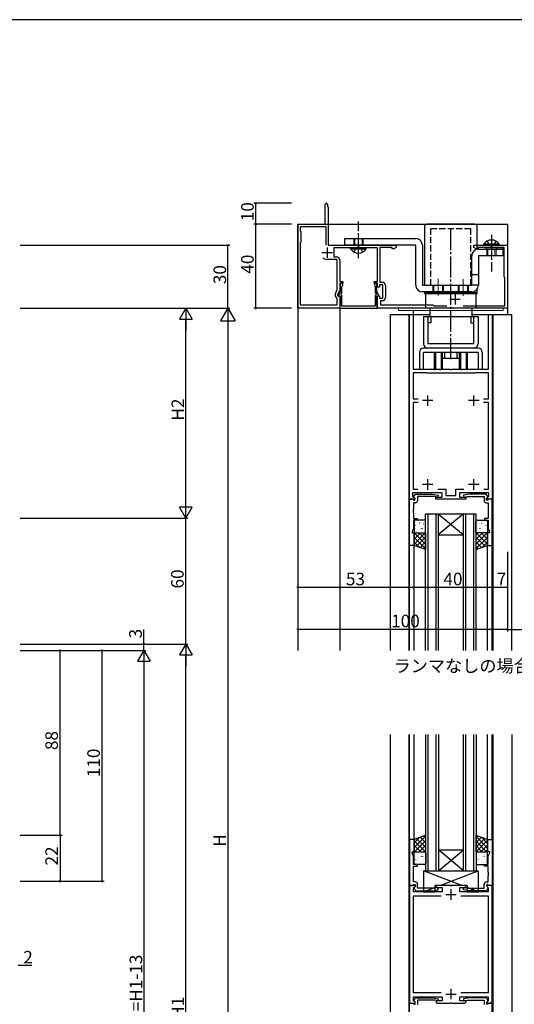
# Model space of a CAD drawing. Extents: x 0 to 1133, y 0 to 806.
# Drawn here: x 247 to 483, y 333 to 802 of the extents above; entities that cross this region are included whole.
import ezdxf

# ---------------------------------------------------------------- set-up
doc = ezdxf.new("R2010")
doc.units = 0
doc.linetypes.add('YCENTER_1', pattern=[13, 10, -1, 1, -1])
doc.linetypes.add('YHIDDEN_1', pattern=[4, 3, -1])
for name, color, linetype in [('USER1', 3, 'CONTINUOUS'), ('YKK_11', 7, 'CONTINUOUS'), ('YKK_12', 2, 'CONTINUOUS'), ('YKK_13', 4, 'CONTINUOUS'), ('YKK_D', 6, 'CONTINUOUS'), ('YKK_ZWAK', 7, 'CONTINUOUS')]:
    doc.layers.add(name, color=color, linetype=linetype)
doc.styles.get("Standard").update_dxf_attribs({"font": 'ROMANS.SHX', "bigfont": 'EXTFONT.SHX'})

# ---------------------------------------------------------------- blocks, each defined once
blk = doc.blocks.new('A201')
at = {"layer": 'YKK_ZWAK', "color": 254, "linetype": 'Continuous'}
blk.add_line((571, 410), (21, 410), dxfattribs=at)

msp = doc.modelspace()

# ---------------------------------------------------------------- linework, layer by layer
at = {"layer": 'YKK_11', "color": 0, "linetype": 'ByBlock', "lineweight": -2}
for p, q in [((392.55, 704.5), (392.55, 713.9)), ((393.75, 713.9), (393.75, 713)), ((393.75, 713), (394.05, 712.7)), ((394.05, 712.7), (394.05, 694.5)), ((379.55, 664.5), (379.55, 704.5)), ((379.55, 704.5), (392.55, 704.5)), ((393.05, 703.3), (380.75, 703.3)), ((380.75, 703.3), (380.75, 701.3)), ((380.75, 701.3), (381.05, 701)), ((381.05, 701), (381.05, 696)), ((393.05, 694.56), (393.05, 703.3)), ((393.05, 694.56), (393.05, 703.3)), ((381.05, 696), (380.75, 695.7)), ((380.75, 695.7), (380.75, 666.1)), ((394.05, 694.5), (426.55, 694.5)), ((426.55, 694.5), (426.55, 693.5)), ((463.55, 693.5), (463.55, 694.5)), ((463.55, 694.5), (479.55, 694.5)), ((479.55, 694.5), (479.55, 664.5)), ((417.55, 693.3), (396.75, 693.3)), ((396.75, 693.3), (396.75, 689)), ((417.55, 677.3), (417.55, 693.3)), ((424.55, 693.5), (418.75, 693.5)), ((418.75, 693.5), (418.75, 676.9)), ((424.55, 692.87), (424.55, 693.5)), ((425.46, 692.87), (424.55, 692.87)), ((426.55, 693.5), (425.46, 692.87)), ((464.64, 692.87), (463.55, 693.5)), ((465.55, 692.87), (464.64, 692.87)), ((478.05, 693.5), (465.55, 693.5)), ((465.55, 693.5), (465.55, 692.87)), ((478.05, 679.5), (478.05, 693.5)), ((398.35, 687.8), (393.55, 687.8)), ((396.75, 689), (398.05, 689)), ((398.35, 673.41), (398.35, 687.8)), ((399.55, 687.5), (399.55, 677.3)), ((399.55, 677.3), (401.05, 677.3)), ((401.05, 676.5), (399.55, 676.5)), ((399.55, 676.5), (399.55, 673.14)), ((399.85, 675.7), (399.85, 672.35)), ((401.05, 677.3), (401.05, 676.5)), ((416.05, 676.5), (416.05, 677.3)), ((416.05, 677.3), (417.55, 677.3)), ((417.55, 676.5), (416.05, 676.5)), ((417.25, 672.35), (417.25, 675.7)), ((417.55, 674.5), (417.55, 676.5)), ((420.15, 675.7), (418.55, 675.7)), ((418.55, 675.7), (418.55, 674.5)), ((418.75, 676.9), (419.85, 676.9)), ((420.15, 669.3), (420.15, 675.7)), ((478.35, 679.2), (478.05, 679.5)), ((478.35, 665.7), (478.35, 679.2)), ((397.55, 670.34), (397.55, 671.47)), ((397.64, 671.9), (398.35, 673.41)), ((399.55, 673.14), (398.55, 671)), ((398.55, 671), (398.55, 670.5)), ((399.85, 672.35), (398.94, 670.78)), ((400.18, 671.32), (400.52, 671.9)), ((400.26, 670.93), (400.18, 671.32)), ((400.65, 674.95), (400.78, 675.2)), ((400.65, 672.4), (400.65, 674.95)), ((416.32, 675.2), (416.45, 674.95)), ((416.45, 674.95), (416.45, 672.4)), ((416.58, 671.9), (416.92, 671.32)), ((416.92, 671.32), (416.85, 670.93)), ((418.16, 670.78), (417.25, 672.35)), ((418.55, 674.5), (417.55, 674.5)), ((421.35, 675.4), (421.35, 669.6)), ((398.35, 669.3), (398.05, 669.47)), ((398.35, 666.1), (398.35, 669.3)), ((398.55, 670.5), (399.55, 670.5)), ((398.94, 670.78), (399.85, 670.25)), ((399.55, 670.5), (399.55, 664.5)), ((399.85, 670.25), (399.85, 665.93)), ((400.65, 665.5), (400.65, 670.13)), ((416.45, 670.13), (416.45, 665.5)), ((417.25, 670.25), (418.16, 670.78)), ((417.25, 665.93), (417.25, 670.25)), ((417.55, 664.5), (417.55, 670.5)), ((417.55, 670.5), (418.55, 670.5)), ((418.55, 670.5), (418.55, 669.3)), ((418.55, 669.3), (420.15, 669.3)), ((419.85, 668.1), (419.05, 668.1)), ((419.05, 668.1), (419.05, 666.1)), ((399.55, 664.5), (379.55, 664.5)), ((380.75, 666.1), (398.35, 666.1)), ((399.7, 665.67), (399.6, 665.5)), ((399.6, 665.5), (399.6, 664.5)), ((399.6, 664.5), (417.5, 664.5)), ((399.85, 665.93), (399.7, 665.67)), ((416.45, 665.5), (400.65, 665.5)), ((417.4, 665.67), (417.25, 665.93)), ((417.5, 665.5), (417.4, 665.67)), ((417.5, 664.5), (417.5, 665.5)), ((479.55, 664.5), (417.55, 664.5)), ((419.05, 666.1), (444.05, 666.1)), ((444.05, 666.1), (444.45, 665.7)), ((444.45, 665.7), (450.58, 665.7)), ((458.52, 665.7), (478.35, 665.7)), ((432.85, 573.5), (432.85, 661.5)), ((432.85, 661.5), (434.65, 661.5)), ((434.65, 661.5), (434.65, 635.5)), ((470.45, 635.5), (470.45, 661.5)), ((470.45, 661.5), (472.25, 661.5)), ((472.25, 661.5), (472.25, 573.5)), ((434.65, 635.5), (444.34, 635.5)), ((440.85, 633.7), (434.65, 633.7)), ((434.65, 633.7), (434.65, 621.4)), ((441.05, 633.5), (440.85, 633.7)), ((464.05, 633.5), (441.05, 633.5)), ((444.34, 635.5), (444.53, 635.38)), ((444.53, 635.38), (445.08, 635.38)), ((445.08, 635.38), (445.26, 635.5)), ((445.26, 635.5), (447.09, 635.5)), ((447.09, 635.5), (447.28, 635.38)), ((447.28, 635.38), (447.83, 635.38)), ((447.83, 635.38), (448.01, 635.5)), ((448.01, 635.5), (452.09, 635.5)), ((452.09, 635.5), (452.28, 635.38)), ((452.28, 635.38), (452.83, 635.38)), ((452.83, 635.38), (453.01, 635.5)), ((453.01, 635.5), (457.09, 635.5)), ((457.09, 635.5), (457.28, 635.38)), ((457.28, 635.38), (457.83, 635.38)), ((457.83, 635.38), (458.01, 635.5)), ((458.01, 635.5), (459.84, 635.5)), ((459.84, 635.5), (460.03, 635.38)), ((460.03, 635.38), (460.58, 635.38)), ((460.58, 635.38), (460.76, 635.5)), ((460.76, 635.5), (470.45, 635.5)), ((464.25, 633.7), (464.05, 633.5)), ((470.45, 633.7), (464.25, 633.7)), ((470.45, 621.4), (470.45, 633.7)), ((434.65, 621.4), (436.98, 621.4)), ((436.98, 619.6), (434.65, 619.6)), ((434.65, 619.6), (434.65, 578.3)), ((468.12, 621.4), (470.45, 621.4)), ((470.45, 619.6), (468.12, 619.6)), ((470.45, 578.3), (470.45, 619.6)), ((434.65, 578.3), (436.75, 578.3)), ((446.35, 578.3), (450.15, 578.3)), ((450.15, 578.3), (450.15, 575.3)), ((454.95, 575.3), (454.95, 578.3)), ((454.95, 578.3), (458.75, 578.3)), ((468.35, 578.3), (470.45, 578.3)), ((468.35, 578.3), (470.45, 578.3)), ((432.85, 551.5), (432.85, 573.5)), ((432.85, 573.5), (434.48, 573.5)), ((435.33, 573.5), (432.85, 573.5)), ((448.35, 576.5), (434.35, 576.5)), ((434.35, 576.5), (434.35, 575.02)), ((434.35, 575.02), (435.49, 573.89)), ((434.48, 573.5), (434.78, 573.2)), ((434.78, 573.2), (434.98, 573)), ((434.95, 574.79), (435.65, 576)), ((434.95, 574.45), (434.95, 574.79)), ((435.45, 573.95), (434.95, 574.45)), ((434.98, 573), (435.45, 573)), ((435.49, 573.89), (435.33, 573.5)), ((435.45, 573), (435.45, 573.95)), ((435.65, 576), (443.66, 576)), ((444.71, 574.8), (436.65, 574.8)), ((436.65, 574.8), (436.65, 572.8)), ((443.66, 576), (446.54, 575.49)), ((446.36, 574.51), (444.71, 574.8)), ((445.35, 573.5), (445.35, 574.5)), ((445.35, 574.5), (448.35, 574.5)), ((459.75, 573.5), (445.35, 573.5)), ((446.54, 575.49), (446.36, 574.51)), ((448.35, 574.5), (448.35, 576.5)), ((450.15, 575.3), (454.95, 575.3)), ((470.75, 576.5), (456.75, 576.5)), ((456.75, 576.5), (456.75, 574.5)), ((456.75, 574.5), (459.75, 574.5)), ((461.44, 576), (458.56, 575.49)), ((458.56, 575.49), (458.74, 574.51)), ((458.74, 574.51), (460.4, 574.8)), ((459.75, 574.5), (459.75, 573.5)), ((460.4, 574.8), (468.45, 574.8)), ((469.45, 576), (461.44, 576)), ((468.45, 574.8), (468.45, 572.8)), ((470.15, 574.79), (469.45, 576)), ((469.61, 573.89), (470.75, 575.02)), ((469.78, 573.5), (469.61, 573.89)), ((469.65, 573.95), (470.15, 574.45)), ((469.65, 573), (469.65, 573.95)), ((470.12, 573), (469.65, 573)), ((472.25, 573.5), (469.78, 573.5)), ((470.32, 573.2), (470.12, 573)), ((470.15, 574.45), (470.15, 574.79)), ((470.62, 573.5), (470.32, 573.2)), ((472.25, 573.5), (470.62, 573.5)), ((470.75, 575.02), (470.75, 576.5)), ((472.25, 551.5), (472.25, 573.5)), ((434.78, 569.01), (434.66, 568.82)), ((434.66, 568.82), (434.66, 568.28)), ((434.66, 568.28), (434.78, 568.09)), ((434.78, 568.01), (434.66, 567.82)), ((434.66, 567.82), (434.66, 567.28)), ((435.65, 571.8), (434.78, 571.8)), ((434.78, 571.8), (434.78, 569.01)), ((434.78, 568.09), (434.78, 568.01)), ((469.45, 571.8), (470.32, 571.8)), ((470.32, 571.8), (470.32, 569.01)), ((470.32, 569.01), (470.44, 568.82)), ((470.44, 568.28), (470.32, 568.09)), ((470.32, 568.09), (470.32, 568.01)), ((470.32, 568.01), (470.44, 567.82)), ((470.44, 568.82), (470.44, 568.28)), ((470.44, 567.82), (470.44, 567.28)), ((434.66, 567.28), (434.78, 567.09)), ((434.78, 567.09), (434.78, 564.3)), ((434.78, 564.3), (436.55, 564.3)), ((436.55, 563.5), (434.78, 563.5)), ((434.78, 563.5), (434.78, 559.57)), ((436.55, 564.3), (436.55, 563.5)), ((470.32, 564.3), (468.55, 564.3)), ((468.55, 564.3), (468.55, 563.5)), ((468.55, 563.5), (470.32, 563.5)), ((470.44, 567.28), (470.32, 567.09)), ((470.32, 567.09), (470.32, 564.3)), ((470.32, 563.5), (470.32, 559.57)), ((434.78, 559.57), (434.05, 558)), ((470.32, 559.57), (471.05, 558)), ((434.05, 558), (434.05, 557.5)), ((434.05, 557.5), (435.05, 557.5)), ((435.05, 557.5), (435.05, 551.5)), ((471.05, 557.5), (470.05, 557.5)), ((470.05, 557.5), (470.05, 551.5)), ((471.05, 558), (471.05, 557.5)), ((435.05, 551.5), (432.85, 551.5)), ((470.05, 551.5), (472.25, 551.5)), ((432.9, 411.45), (432.9, 389.45)), ((435.1, 411.45), (432.9, 411.45)), ((435.1, 405.45), (435.1, 411.45)), ((470.1, 405.45), (470.1, 411.45)), ((470.1, 411.45), (472.3, 411.45)), ((472.3, 411.45), (472.3, 389.45)), ((434.1, 404.95), (434.1, 405.45)), ((434.1, 405.45), (435.1, 405.45)), ((434.83, 403.38), (434.1, 404.95)), ((471.1, 405.45), (470.1, 405.45)), ((470.37, 403.38), (471.1, 404.95)), ((471.1, 404.95), (471.1, 405.45)), ((434.83, 399.45), (434.83, 403.38)), ((436.6, 399.45), (434.83, 399.45)), ((436.6, 398.65), (436.6, 399.45)), ((468.6, 398.65), (468.6, 399.45)), ((468.6, 399.45), (470.37, 399.45)), ((470.37, 399.45), (470.37, 403.38)), ((434.71, 395.67), (434.83, 395.86)), ((434.71, 395.12), (434.71, 395.67)), ((434.83, 394.94), (434.71, 395.12)), ((434.71, 394.67), (434.83, 394.86)), ((434.71, 394.12), (434.71, 394.67)), ((434.83, 393.94), (434.71, 394.12)), ((434.83, 395.86), (434.83, 398.65)), ((434.83, 398.65), (436.6, 398.65)), ((434.83, 394.86), (434.83, 394.94)), ((470.37, 398.65), (468.6, 398.65)), ((470.37, 395.86), (470.37, 398.65)), ((470.49, 395.67), (470.37, 395.86)), ((470.37, 394.94), (470.49, 395.12)), ((470.37, 394.86), (470.37, 394.94)), ((470.49, 394.67), (470.37, 394.86)), ((470.37, 393.94), (470.49, 394.12)), ((470.49, 395.12), (470.49, 395.67)), ((470.49, 394.12), (470.49, 394.67)), ((432.9, 389.45), (434.53, 389.45)), ((432.9, 389.45), (432.9, 333.45)), ((435.38, 389.45), (432.9, 389.45)), ((434.53, 389.45), (434.83, 389.75)), ((434.83, 391.15), (434.83, 393.94)), ((435.7, 391.15), (434.83, 391.15)), ((434.83, 389.75), (435.03, 389.95)), ((435.03, 389.95), (435.5, 389.95)), ((435.54, 389.06), (435.38, 389.45)), ((435.5, 389.95), (435.5, 389)), ((436.7, 388.15), (436.7, 390.15)), ((445.9, 389.45), (445.4, 388.95)), ((452.14, 389.45), (445.9, 389.45)), ((452.33, 389.33), (452.14, 389.45)), ((453.06, 389.45), (452.88, 389.33)), ((459.3, 389.45), (453.06, 389.45)), ((459.8, 388.95), (459.3, 389.45)), ((468.5, 388.15), (468.5, 390.15)), ((469.5, 391.15), (470.37, 391.15)), ((469.83, 389.45), (469.67, 389.06)), ((470.17, 389.95), (469.7, 389.95)), ((469.7, 389.95), (469.7, 389)), ((472.3, 389.45), (469.83, 389.45)), ((470.37, 389.75), (470.17, 389.95)), ((470.37, 391.15), (470.37, 393.94)), ((470.67, 389.45), (470.37, 389.75)), ((472.3, 389.45), (470.67, 389.45)), ((472.3, 333.45), (472.3, 389.45)), ((434.83, 388.35), (435.54, 389.06)), ((434.83, 386.45), (434.83, 388.35)), ((448.4, 386.45), (434.83, 386.45)), ((435.5, 389), (435, 388.5)), ((435, 388.5), (435, 388.16)), ((435, 388.16), (435.7, 386.95)), ((435.7, 386.95), (443.71, 386.95)), ((444.76, 388.15), (436.7, 388.15)), ((443.71, 386.95), (446.59, 387.46)), ((446.42, 388.44), (444.76, 388.15)), ((445.4, 388.95), (445.9, 388.45)), ((445.9, 388.45), (448.4, 388.45)), ((446.59, 387.46), (446.42, 388.44)), ((448.4, 388.45), (448.4, 386.45)), ((452.88, 389.33), (452.33, 389.33)), ((456.8, 386.45), (456.8, 388.45)), ((456.8, 388.45), (459.3, 388.45)), ((463.84, 386.45), (456.8, 386.45)), ((458.62, 387.46), (458.79, 388.44)), ((461.49, 386.95), (458.62, 387.46)), ((458.79, 388.44), (460.45, 388.15)), ((459.3, 388.45), (459.8, 388.95)), ((460.45, 388.15), (468.5, 388.15)), ((469.5, 386.95), (461.49, 386.95)), ((464.03, 386.33), (463.84, 386.45)), ((464.58, 386.33), (464.03, 386.33)), ((464.76, 386.45), (464.58, 386.33)), ((464.84, 386.45), (464.76, 386.45)), ((465.03, 386.33), (464.84, 386.45)), ((465.58, 386.33), (465.03, 386.33)), ((465.76, 386.45), (465.58, 386.33)), ((470.37, 386.45), (465.76, 386.45)), ((470.2, 388.16), (469.5, 386.95)), ((469.67, 389.06), (470.37, 388.35)), ((469.7, 389), (470.2, 388.5)), ((470.2, 388.5), (470.2, 388.16)), ((470.37, 388.35), (470.37, 386.45)), ((434.83, 338.38), (434.83, 384.52)), ((434.83, 384.52), (447.93, 384.52)), ((457.28, 384.52), (470.37, 384.52)), ((457.28, 384.52), (470.37, 384.52)), ((470.37, 384.52), (470.37, 338.38)), ((447.93, 338.38), (434.83, 338.38)), ((470.37, 338.38), (457.28, 338.38)), ((432.9, 311.45), (432.9, 333.45)), ((432.9, 333.45), (434.53, 333.45)), ((432.9, 333.45), (435.38, 333.45)), ((434.53, 333.45), (434.83, 333.15)), ((434.83, 334.54), (434.83, 336.45)), ((434.83, 336.45), (448.4, 336.45)), ((435.54, 333.84), (434.83, 334.54)), ((434.83, 333.15), (435.03, 332.95)), ((435, 334.74), (435.7, 335.95)), ((435, 334.4), (435, 334.74)), ((435.5, 333.9), (435, 334.4)), ((435.38, 333.45), (435.54, 333.84)), ((435.5, 332.95), (435.5, 333.9)), ((435.7, 335.95), (443.71, 335.95)), ((444.76, 334.75), (436.7, 334.75)), ((436.7, 334.75), (436.7, 332.75)), ((443.71, 335.95), (446.59, 335.44)), ((446.42, 334.46), (444.76, 334.75)), ((445.9, 334.45), (445.4, 333.95)), ((445.4, 333.95), (445.9, 333.45)), ((448.4, 334.45), (445.9, 334.45)), ((445.9, 333.45), (452.14, 333.45)), ((446.59, 335.44), (446.42, 334.46)), ((448.4, 336.45), (448.4, 334.45)), ((452.14, 333.45), (452.33, 333.57)), ((452.33, 333.57), (452.88, 333.57)), ((452.88, 333.57), (453.06, 333.45)), ((453.06, 333.45), (459.3, 333.45)), ((456.8, 334.45), (456.8, 336.45)), ((456.8, 336.45), (470.37, 336.45)), ((459.3, 334.45), (456.8, 334.45)), ((461.49, 335.95), (458.62, 335.44)), ((458.62, 335.44), (458.79, 334.46)), ((458.79, 334.46), (460.45, 334.75)), ((459.8, 333.95), (459.3, 334.45)), ((459.3, 333.45), (459.8, 333.95)), ((460.45, 334.75), (468.5, 334.75)), ((469.5, 335.95), (461.49, 335.95)), ((468.5, 334.75), (468.5, 332.75)), ((470.2, 334.74), (469.5, 335.95)), ((470.37, 334.54), (469.67, 333.84)), ((469.67, 333.84), (469.83, 333.45)), ((469.7, 333.9), (470.2, 334.4)), ((469.7, 332.95), (469.7, 333.9)), ((469.83, 333.45), (472.3, 333.45)), ((470.37, 333.15), (470.17, 332.95)), ((470.2, 334.4), (470.2, 334.74)), ((470.37, 336.45), (470.37, 334.54)), ((470.67, 333.45), (470.37, 333.15)), ((472.3, 333.45), (470.67, 333.45)), ((472.3, 311.45), (472.3, 333.45)), ((435.03, 332.95), (435.5, 332.95)), ((470.17, 332.95), (469.7, 332.95))]:
    msp.add_line(p, q, dxfattribs=at)
at = {"layer": 'YKK_11', "color": 2}
for p, q in [((391.05, 691), (396.05, 691)), ((393.55, 693.5), (393.55, 688.5)), ((454.55, 671.3), (454.55, 666.3)), ((452.05, 668.8), (457.05, 668.8)), ((444.05, 620.5), (439.05, 620.5)), ((441.55, 618), (441.55, 623)), ((466.05, 620.5), (461.05, 620.5)), ((463.55, 618), (463.55, 623)), ((441.55, 578), (441.55, 583)), ((463.55, 578), (463.55, 583)), ((444.05, 580.5), (439.05, 580.5)), ((466.05, 580.5), (461.05, 580.5)), ((450.1, 385.15), (455.1, 385.15)), ((452.6, 387.65), (452.6, 382.65)), ((452.6, 340.25), (452.6, 335.25)), ((450.1, 337.75), (455.1, 337.75))]:
    msp.add_line(p, q, dxfattribs=at)
at = {"layer": 'YKK_11', "color": 0, "linetype": 'ByBlock', "lineweight": -2}
for centre, radius, start, end in [((393.15, 713.9), 0.6, 360, 180), ((393.55, 691), 3.2, 231.6335, 270), ((398.05, 687.5), 1.5, 0, 90), ((400.45, 675.7), 0.6, 303.749, 180), ((416.65, 675.7), 0.6, 0, 236.251), ((419.85, 675.4), 1.5, 0, 90), ((398.55, 671.47), 1, 155.0001, 180), ((399.65, 670.13), 1, 0, 52.712), ((399.65, 672.4), 1, 330, 360), ((417.45, 672.4), 1, 180, 210), ((417.45, 670.13), 1, 127.288, 180), ((398.55, 670.34), 1, 180, 240), ((419.85, 669.6), 1.5, 270, 360), ((435.65, 572.8), 1, 270, 360), ((469.45, 572.8), 1, 180, 270), ((435.7, 390.15), 1, 0, 90), ((469.5, 390.15), 1, 90, 180)]:
    msp.add_arc(centre, radius, start, end, dxfattribs=at)
at = {"layer": 'YKK_12'}
for p, q in [((379.55, 704.5), (479.55, 704.5)), ((379.55, 704.5), (379.55, 501.5)), ((479.55, 704.5), (479.55, 661.5)), ((399.55, 664.5), (399.55, 501.5)), ((434.55, 663.5), (434.55, 661.5)), ((423.55, 661.5), (423.55, 501.5)), ((423.55, 661.5), (442.5, 661.5)), ((432.55, 661.5), (432.55, 501.5)), ((462.5, 661.5), (481.55, 661.5)), ((472.55, 661.5), (472.55, 501.5)), ((481.55, 661.5), (481.55, 501.5)), ((432.85, 501.5), (432.85, 551.5)), ((435.05, 501.5), (435.05, 551.5)), ((470.05, 501.5), (470.05, 551.5)), ((472.25, 501.5), (472.25, 551.5)), ((423.6, 461.45), (423.6, 261.45)), ((432.6, 461.45), (432.6, 261.45)), ((432.9, 411.45), (432.9, 461.45)), ((435.1, 411.45), (435.1, 461.45)), ((440.6, 396.45), (440.6, 461.45)), ((441.6, 461.45), (441.6, 396.45)), ((445.6, 396.45), (445.6, 461.45)), ((446.6, 461.45), (446.6, 396.45)), ((458.6, 396.45), (458.6, 461.45)), ((459.6, 461.45), (459.6, 396.45)), ((463.6, 396.45), (463.6, 461.45)), ((464.6, 461.45), (464.6, 396.45)), ((470.1, 411.45), (470.1, 461.45)), ((472.3, 411.45), (472.3, 461.45)), ((472.6, 461.45), (472.6, 261.45)), ((481.6, 461.45), (481.6, 261.45)), ((446.6, 406.45), (458.6, 406.45)), ((446.6, 396.45), (458.6, 406.45)), ((458.6, 396.45), (446.6, 406.45)), ((440.6, 396.45), (446.6, 396.45)), ((446.6, 396.45), (458.6, 396.45)), ((458.6, 396.45), (464.6, 396.45))]:
    msp.add_line(p, q, dxfattribs=at)
at = {"layer": 'YKK_12', "linetype": 'Continuous'}
for p, q in [((440.55, 501.5), (440.55, 566.5)), ((440.55, 566.5), (446.55, 566.5)), ((441.55, 566.5), (441.55, 501.5)), ((445.55, 501.5), (445.55, 566.5)), ((446.55, 566.5), (446.55, 501.5)), ((446.55, 566.5), (458.55, 566.5)), ((446.55, 566.5), (458.55, 556.5)), ((458.55, 566.5), (446.55, 556.5)), ((458.55, 501.5), (458.55, 566.5)), ((458.55, 566.5), (464.55, 566.5)), ((459.55, 566.5), (459.55, 501.5)), ((463.55, 501.5), (463.55, 566.5)), ((464.55, 566.5), (464.55, 501.5)), ((446.55, 556.5), (458.55, 556.5))]:
    msp.add_line(p, q, dxfattribs=at)
at = {"layer": 'YKK_13', "linetype": 'YCENTER_1'}
for p, q in [((408.47, 688.3), (408.47, 705.8)), ((408.47, 688.3), (408.47, 705.8)), ((408.47, 688.3), (408.47, 705.8)), ((452.55, 640.2), (452.55, 702.3)), ((471.92, 699.5), (471.92, 682)), ((471.92, 699.5), (471.92, 682)), ((471.92, 699.5), (471.92, 682))]:
    msp.add_line(p, q, dxfattribs=at)
at = {"layer": 'YKK_13'}
for p, q in [((464.05, 704.5), (441.05, 704.5)), ((440.05, 703.5), (440.05, 675.5)), ((465.05, 692.63), (465.05, 703.5)), ((402.02, 697.7), (435.82, 697.7)), ((402.02, 694.5), (402.02, 697.7)), ((402.02, 697.7), (435.82, 697.7)), ((402.02, 694.5), (402.02, 697.7)), ((402.02, 697.7), (435.82, 697.7)), ((402.02, 694.5), (402.02, 697.7)), ((435.82, 694.5), (402.02, 694.5)), ((435.82, 694.5), (402.02, 694.5)), ((435.82, 694.5), (402.02, 694.5)), ((435.82, 675.5), (435.82, 694.5)), ((435.82, 675.5), (435.82, 694.5)), ((435.82, 675.5), (435.82, 694.5)), ((439.02, 694.5), (439.02, 675.5)), ((439.02, 694.5), (439.02, 675.5)), ((439.02, 694.5), (439.02, 675.5)), ((465.72, 692.7), (477.42, 692.7)), ((465.72, 692.7), (477.42, 692.7)), ((465.72, 692.7), (477.42, 692.7)), ((469.42, 693.5), (477.42, 693.5)), ((469.42, 692.7), (469.42, 693.5)), ((469.42, 693.5), (477.42, 693.5)), ((469.42, 692.7), (469.42, 693.5)), ((469.42, 693.5), (477.42, 693.5)), ((469.42, 692.7), (469.42, 693.5)), ((469.42, 692.7), (477.42, 692.7)), ((469.42, 692.7), (477.42, 692.7)), ((469.42, 692.7), (477.42, 692.7)), ((477.42, 692.7), (477.42, 693.5)), ((477.42, 692.7), (477.42, 693.5)), ((477.42, 692.7), (477.42, 693.5)), ((477.42, 692.7), (477.42, 689.5)), ((477.42, 692.7), (477.42, 689.5)), ((477.42, 692.7), (477.42, 689.5)), ((462.52, 675.5), (462.52, 689.5)), ((462.52, 675.5), (462.52, 689.5)), ((462.52, 675.5), (462.52, 689.5)), ((477.42, 689.5), (465.72, 689.5)), ((465.72, 689.5), (465.72, 675.5)), ((477.42, 689.5), (465.72, 689.5)), ((465.72, 689.5), (465.72, 675.5)), ((477.42, 689.5), (465.72, 689.5)), ((465.72, 689.5), (465.72, 675.5)), ((439.02, 675.5), (462.52, 675.5)), ((439.02, 675.5), (462.52, 675.5)), ((439.02, 675.5), (462.52, 675.5)), ((462.52, 672.3), (439.02, 672.3)), ((462.52, 672.3), (439.02, 672.3)), ((462.52, 672.3), (439.02, 672.3)), ((440.05, 672.3), (440.05, 671.5)), ((440.05, 672), (465.05, 672)), ((440.05, 671.5), (465.05, 671.5)), ((465.05, 671.5), (465.05, 673.54)), ((435.05, 563), (435.05, 558)), ((440.05, 563.5), (435.55, 563.5)), ((440.55, 558), (440.55, 563)), ((464.55, 558), (464.55, 563)), ((465.05, 563.5), (469.55, 563.5)), ((470.05, 563), (470.05, 558)), ((435.5, 562.94), (435.54, 562.96)), ((435.69, 560.99), (435.73, 561.08)), ((435.86, 559.58), (435.87, 559.58)), ((436.93, 560.31), (436.97, 560.34)), ((437.52, 562.2), (437.56, 562.23)), ((437.83, 561.78), (437.84, 561.79)), ((438.58, 559.47), (438.62, 559.56)), ((438.95, 559.58), (439, 559.6)), ((439.6, 561.77), (439.64, 561.79)), ((439.62, 559.76), (439.63, 559.77)), ((465.51, 561.77), (465.46, 561.79)), ((465.48, 559.76), (465.48, 559.77)), ((466.15, 559.58), (466.1, 559.6)), ((466.53, 559.47), (466.48, 559.56)), ((467.27, 561.78), (467.26, 561.79)), ((467.58, 562.2), (467.54, 562.23)), ((468.17, 560.31), (468.13, 560.34)), ((469.24, 559.58), (469.24, 559.58)), ((469.41, 560.99), (469.37, 561.08)), ((469.61, 562.94), (469.56, 562.96)), ((435.05, 556.66), (435.9, 557.5)), ((435.05, 554.41), (438.14, 557.5)), ((435.05, 552.17), (440.39, 557.5)), ((435.05, 551.5), (435.05, 557.5)), ((435.05, 557.5), (440.55, 557.5)), ((440.55, 549.85), (435.05, 555.35)), ((440.55, 552.1), (435.15, 557.5)), ((435.55, 557.5), (440.05, 557.5)), ((436.21, 551.08), (440.55, 555.42)), ((436.29, 558.12), (436.33, 558.14)), ((440.55, 554.34), (437.39, 557.5)), ((437.68, 557.59), (437.68, 557.6)), ((438.36, 557.69), (438.41, 557.71)), ((440.55, 556.59), (439.64, 557.5)), ((440.55, 557.5), (440.55, 549.5)), ((464.55, 556.59), (465.46, 557.5)), ((464.55, 554.34), (467.71, 557.5)), ((464.55, 552.1), (469.95, 557.5)), ((470.05, 557.5), (464.55, 557.5)), ((464.55, 557.5), (464.55, 549.5)), ((468.89, 551.08), (464.55, 555.42)), ((464.55, 549.85), (470.05, 555.35)), ((470.05, 552.17), (464.72, 557.5)), ((469.55, 557.5), (465.05, 557.5)), ((466.74, 557.69), (466.7, 557.71)), ((470.05, 554.41), (466.96, 557.5)), ((467.42, 557.59), (467.42, 557.6)), ((468.82, 558.12), (468.77, 558.14)), ((470.05, 556.66), (469.21, 557.5)), ((470.05, 551.5), (470.05, 557.5)), ((437.58, 550.58), (435.05, 553.11)), ((440.55, 549.5), (435.05, 551.5)), ((437.86, 550.48), (440.55, 553.18)), ((439.5, 549.88), (440.55, 550.93)), ((467.25, 550.48), (464.55, 553.18)), ((464.55, 549.5), (470.05, 551.5)), ((465.6, 549.88), (464.55, 550.93)), ((467.52, 550.58), (470.05, 553.11)), ((440.6, 413.45), (435.1, 411.45)), ((440.6, 413.1), (435.1, 407.6)), ((439.55, 413.07), (440.6, 412.02)), ((440.6, 405.45), (440.6, 413.45)), ((464.6, 413.4), (470.1, 411.4)), ((464.6, 405.4), (464.6, 413.4)), ((465.47, 413.08), (464.6, 412.21)), ((437.63, 412.37), (435.1, 409.84)), ((435.1, 411.45), (435.1, 405.45)), ((435.1, 410.78), (440.44, 405.45)), ((435.1, 408.54), (438.19, 405.45)), ((440.6, 410.85), (435.2, 405.45)), ((436.26, 411.87), (440.6, 407.53)), ((440.6, 408.61), (437.45, 405.45)), ((437.91, 412.47), (440.6, 409.77)), ((464.6, 412.8), (470.1, 407.3)), ((467.12, 412.48), (464.6, 409.97)), ((468.76, 411.89), (464.6, 407.72)), ((470.1, 410.98), (464.6, 405.48)), ((464.6, 410.56), (469.76, 405.4)), ((464.6, 408.31), (467.51, 405.4)), ((470.1, 408.73), (466.77, 405.4)), ((467.19, 412.46), (470.1, 409.55)), ((470.1, 411.4), (470.1, 405.4)), ((435.1, 406.29), (435.95, 405.45)), ((435.1, 405.45), (440.6, 405.45)), ((435.1, 399.95), (435.1, 404.95)), ((435.6, 405.45), (440.1, 405.45)), ((436.34, 404.83), (436.38, 404.8)), ((437.73, 405.35), (437.74, 405.35)), ((438.41, 405.26), (438.46, 405.24)), ((438.63, 403.48), (438.67, 403.39)), ((440.6, 406.36), (439.69, 405.45)), ((440.6, 404.95), (440.6, 399.95)), ((464.6, 406.07), (465.27, 405.4)), ((470.1, 405.4), (464.6, 405.4)), ((464.6, 404.9), (464.6, 399.9)), ((469.6, 405.4), (465.1, 405.4)), ((465.48, 404.86), (465.47, 404.85)), ((466.12, 403.75), (466.08, 403.73)), ((468.79, 405.21), (468.75, 405.19)), ((470.1, 406.49), (469.01, 405.4)), ((469.47, 405.3), (469.47, 405.3)), ((470.1, 399.9), (470.1, 404.9)), ((435.55, 400.01), (435.59, 399.99)), ((440.1, 399.45), (435.6, 399.45)), ((435.74, 401.96), (435.78, 401.87)), ((435.91, 403.37), (435.92, 403.36)), ((436.98, 402.64), (437.02, 402.61)), ((437.57, 400.75), (437.61, 400.72)), ((437.88, 401.17), (437.89, 401.16)), ((439, 403.37), (439.05, 403.35)), ((439.65, 401.18), (439.69, 401.16)), ((439.67, 403.19), (439.68, 403.18)), ((464.89, 399.67), (464.84, 399.65)), ((465.1, 399.4), (469.6, 399.4)), ((465.32, 400.67), (465.32, 400.66)), ((465.53, 401.86), (465.49, 401.84)), ((467.56, 401.13), (467.51, 401.11)), ((467.53, 403.14), (467.53, 403.13)), ((468.2, 403.32), (468.16, 403.3)), ((468.58, 403.43), (468.53, 403.34)), ((469.32, 401.12), (469.31, 401.11)), ((469.63, 400.7), (469.59, 400.67)), ((439.6, 396.45), (439.6, 386.45)), ((439.6, 396.45), (465.6, 396.45)), ((457.8, 389.45), (439.6, 396.45)), ((447.4, 389.45), (465.6, 396.45)), ((465.6, 396.45), (465.6, 386.45)), ((444.9, 389.45), (444.9, 386.45)), ((460.3, 389.45), (444.9, 389.45)), ((460.3, 389.45), (460.3, 386.45)), ((439.6, 386.45), (444.9, 388.49)), ((439.6, 386.45), (444.9, 386.45)), ((465.6, 386.45), (460.3, 388.49)), ((460.3, 386.45), (465.6, 386.45))]:
    msp.add_line(p, q, dxfattribs=at)
at = {"layer": 'YKK_13', "linetype": 'YCENTER_1', "lineweight": 13}
for p, q in [((408.52, 699.4), (408.52, 692.89)), ((408.52, 699.4), (408.52, 692.89)), ((408.52, 699.4), (408.52, 692.89)), ((471.92, 697.51), (471.92, 687.01)), ((471.92, 697.51), (471.92, 687.01)), ((471.92, 697.51), (471.92, 687.01)), ((446.52, 670.56), (446.52, 678.49)), ((446.52, 670.56), (446.52, 678.49)), ((446.52, 670.56), (446.52, 678.49)), ((458.52, 670.4), (458.52, 678.32)), ((458.52, 670.4), (458.52, 678.32)), ((458.52, 670.4), (458.52, 678.32))]:
    msp.add_line(p, q, dxfattribs=at)
at = {"layer": 'YKK_13', "linetype": 'YHIDDEN_1'}
for p, q in [((462.05, 702.3), (443.05, 702.3)), ((443.05, 675.5), (443.05, 702.3)), ((462.05, 675.5), (462.05, 702.3)), ((469.87, 696.51), (470.77, 694.66)), ((469.87, 696.51), (470.77, 694.66)), ((469.87, 696.51), (470.77, 694.66)), ((470.77, 694.66), (471.92, 694.05)), ((470.77, 694.66), (471.92, 694.05)), ((470.77, 694.66), (471.92, 694.05)), ((473.06, 694.66), (471.92, 694.05)), ((473.06, 694.66), (471.92, 694.05)), ((473.06, 694.66), (471.92, 694.05)), ((473.97, 696.51), (473.06, 694.66)), ((473.97, 696.51), (473.06, 694.66)), ((473.97, 696.51), (473.06, 694.66)), ((406.42, 691.29), (407.33, 693.15)), ((406.42, 691.29), (407.33, 693.15)), ((406.42, 691.29), (407.33, 693.15)), ((407.33, 693.15), (408.47, 693.76)), ((407.33, 693.15), (408.47, 693.76)), ((407.33, 693.15), (408.47, 693.76)), ((409.62, 693.15), (408.47, 693.76)), ((409.62, 693.15), (408.47, 693.76)), ((409.62, 693.15), (408.47, 693.76)), ((410.52, 691.29), (409.62, 693.15)), ((410.52, 691.29), (409.62, 693.15)), ((410.52, 691.29), (409.62, 693.15)), ((474.42, 693.5), (474.42, 692.7)), ((474.42, 693.5), (474.42, 692.7)), ((474.42, 693.5), (474.42, 692.7))]:
    msp.add_line(p, q, dxfattribs=at)
at = {"layer": 'YKK_13', "linetype": 'YHIDDEN_1', "lineweight": 13}
for p, q in [((406.27, 697.7), (406.27, 694.5)), ((406.27, 697.7), (406.27, 694.5)), ((406.27, 697.7), (406.27, 694.5)), ((406.82, 694.5), (406.82, 697.7)), ((406.82, 694.5), (406.82, 697.7)), ((406.82, 694.5), (406.82, 697.7)), ((410.22, 694.5), (410.22, 697.7)), ((410.22, 694.5), (410.22, 697.7)), ((410.22, 694.5), (410.22, 697.7)), ((410.77, 697.7), (410.77, 694.5)), ((410.77, 697.7), (410.77, 694.5)), ((410.77, 697.7), (410.77, 694.5)), ((469.67, 692.7), (469.67, 689.5)), ((469.67, 692.7), (469.67, 689.5)), ((469.67, 692.7), (469.67, 689.5)), ((470.22, 689.5), (470.22, 692.7)), ((470.22, 689.5), (470.22, 692.7)), ((470.22, 689.5), (470.22, 692.7)), ((473.62, 689.5), (473.62, 692.7)), ((473.62, 689.5), (473.62, 692.7)), ((473.62, 689.5), (473.62, 692.7)), ((474.17, 692.7), (474.17, 689.5)), ((474.17, 692.7), (474.17, 689.5)), ((474.17, 692.7), (474.17, 689.5)), ((444.02, 672.3), (444.02, 675.5)), ((444.02, 672.3), (444.02, 675.5)), ((444.02, 672.3), (444.02, 675.5)), ((444.52, 672.3), (444.52, 675.5)), ((444.52, 672.3), (444.52, 675.5)), ((444.52, 672.3), (444.52, 675.5)), ((448.52, 672.3), (448.52, 675.5)), ((448.52, 672.3), (448.52, 675.5)), ((448.52, 672.3), (448.52, 675.5)), ((449.02, 672.3), (449.02, 675.5)), ((449.02, 672.3), (449.02, 675.5)), ((449.02, 672.3), (449.02, 675.5)), ((456.02, 672.3), (456.02, 675.5)), ((456.02, 672.3), (456.02, 675.5)), ((456.02, 672.3), (456.02, 675.5)), ((456.52, 672.3), (456.52, 675.5)), ((456.52, 672.3), (456.52, 675.5)), ((456.52, 672.3), (456.52, 675.5)), ((460.52, 672.3), (460.52, 675.5)), ((460.52, 672.3), (460.52, 675.5)), ((460.52, 672.3), (460.52, 675.5)), ((461.02, 672.3), (461.02, 675.5)), ((461.02, 672.3), (461.02, 675.5)), ((461.02, 672.3), (461.02, 675.5))]:
    msp.add_line(p, q, dxfattribs=at)
at = {"layer": 'YKK_13', "linetype": 'Continuous'}
for p, q in [((475.67, 695.01), (468.17, 695.01)), ((468.17, 695.01), (468.17, 694.5)), ((475.67, 695.01), (468.17, 695.01)), ((468.17, 695.01), (468.17, 694.5)), ((475.67, 695.01), (468.17, 695.01)), ((468.17, 695.01), (468.17, 694.5)), ((475.67, 694.5), (468.17, 694.5)), ((475.67, 694.5), (468.17, 694.5)), ((475.67, 694.5), (468.17, 694.5)), ((475.67, 695.01), (475.67, 694.5)), ((475.67, 695.01), (475.67, 694.5)), ((475.67, 695.01), (475.67, 694.5)), ((404.72, 692.79), (404.72, 693.3)), ((404.72, 693.3), (412.22, 693.3)), ((404.72, 692.79), (404.72, 693.3)), ((404.72, 693.3), (412.22, 693.3)), ((404.72, 692.79), (404.72, 693.3)), ((404.72, 693.3), (412.22, 693.3)), ((404.72, 692.79), (412.22, 692.79)), ((404.72, 692.79), (412.22, 692.79)), ((404.72, 692.79), (412.22, 692.79)), ((412.22, 692.79), (412.22, 693.3)), ((412.22, 692.79), (412.22, 693.3)), ((412.22, 692.79), (412.22, 693.3)), ((440.55, 671.5), (440.55, 664.5)), ((464.55, 671.5), (440.55, 671.5)), ((464.55, 671.5), (464.55, 664.5)), ((442.55, 664.5), (442.55, 660.5)), ((462.55, 664.5), (462.55, 660.5)), ((439.55, 660.5), (465.55, 660.5)), ((439.55, 660.5), (439.55, 647.5)), ((441.55, 660.5), (441.55, 647.5)), ((443.05, 657.5), (441.55, 657.5)), ((443.05, 660.5), (443.05, 657.5)), ((462.05, 660.5), (462.05, 657.5)), ((462.05, 657.5), (463.55, 657.5)), ((463.55, 647.5), (463.55, 660.5)), ((465.55, 660.5), (465.55, 647.5)), ((463.55, 647.5), (441.55, 647.5)), ((437.55, 643.5), (437.55, 635.5)), ((465.55, 645.5), (439.55, 645.5)), ((439.55, 635.5), (439.55, 643.5)), ((465.55, 643.5), (439.55, 643.5)), ((448.55, 643.5), (444.55, 643.5)), ((444.55, 643.5), (444.55, 635.5)), ((445.21, 643.5), (445.21, 635.5)), ((447.89, 643.5), (447.89, 635.5)), ((448.55, 635.5), (448.55, 643.5)), ((449.55, 643.5), (449.55, 640.5)), ((455.55, 640.5), (455.55, 643.5)), ((460.55, 643.5), (456.55, 643.5)), ((456.55, 643.5), (456.55, 635.5)), ((457.21, 643.5), (457.21, 635.5)), ((459.89, 643.5), (459.89, 635.5)), ((460.55, 635.5), (460.55, 643.5)), ((465.55, 643.5), (465.55, 635.5)), ((467.55, 643.5), (467.55, 635.5)), ((456.55, 640.5), (448.55, 640.5))]:
    msp.add_line(p, q, dxfattribs=at)
at = {"layer": 'YKK_13', "linetype": 'YHIDDEN_1', "lineweight": 30}
for p, q in [((465.72, 680.5), (462.52, 680.5)), ((465.72, 680.5), (462.52, 680.5)), ((465.72, 680.5), (462.52, 680.5)), ((465.72, 675.5), (462.52, 675.5)), ((465.72, 675.5), (462.52, 675.5)), ((465.72, 675.5), (462.52, 675.5))]:
    msp.add_line(p, q, dxfattribs=at)
at = {"layer": 'YKK_13', "linetype": 'Continuous', "lineweight": 13}
for p, q in [((427.55, 663.5), (427.55, 664.5)), ((427.55, 664.5), (477.55, 664.5)), ((427.55, 663.5), (477.55, 663.5)), ((477.55, 663.5), (477.55, 664.5))]:
    msp.add_line(p, q, dxfattribs=at)
at = {"layer": 'YKK_13'}
for centre, radius, start, end in [((441.05, 703.5), 1, 90, 180), ((464.05, 703.5), 1, 360, 90), ((435.82, 694.5), 3.2, 0, 90), ((435.82, 694.5), 3.2, 0, 90), ((435.82, 694.5), 3.2, 0, 90), ((465.72, 689.5), 3.2, 90, 180), ((465.72, 689.5), 3.2, 90, 180), ((465.72, 689.5), 3.2, 90, 180), ((439.02, 675.5), 3.2, 180, 270), ((439.02, 675.5), 3.2, 180, 270), ((439.02, 675.5), 3.2, 180, 270), ((462.52, 675.5), 3.2, 270, 0), ((462.52, 675.5), 3.2, 270, 0), ((462.52, 675.5), 3.2, 270, 0), ((435.55, 563), 0.5, 90, 180), ((440.05, 563), 0.5, 0, 90), ((465.05, 563), 0.5, 90, 180), ((469.55, 563), 0.5, 0, 90), ((435.55, 558), 0.5, 180, 270), ((440.05, 558), 0.5, 270, 360), ((465.05, 558), 0.5, 180, 270), ((469.55, 558), 0.5, 270, 0), ((435.6, 404.95), 0.5, 90, 180), ((440.1, 404.95), 0.5, 0, 90), ((465.1, 404.9), 0.5, 90, 180), ((469.6, 404.9), 0.5, 0, 90), ((435.6, 399.95), 0.5, 180, 270), ((440.1, 399.95), 0.5, 270, 0), ((465.1, 399.9), 0.5, 180, 270), ((469.6, 399.9), 0.5, 270, 0)]:
    msp.add_arc(centre, radius, start, end, dxfattribs=at)
at = {"layer": 'YKK_13', "linetype": 'Continuous'}
for centre, radius, start, end in [((471.92, 692.48), 4.53, 34.0667, 145.9333), ((471.92, 692.48), 4.53, 34.0667, 145.9333), ((471.92, 692.48), 4.53, 34.0667, 145.9333), ((408.47, 695.33), 4.53, 214.0667, 325.9333), ((408.47, 695.33), 4.53, 214.0667, 325.9333), ((408.47, 695.33), 4.53, 214.0667, 325.9333), ((441.55, 647.5), 2, 180, 270), ((463.55, 647.5), 2, 270, 0), ((439.55, 643.5), 2, 90, 180), ((465.55, 643.5), 2, 0, 90)]:
    msp.add_arc(centre, radius, start, end, dxfattribs=at)
at = {"layer": 'YKK_D'}
for p, q in [((376.55, 714.5), (358.55, 714.5)), ((359.55, 704.5), (359.55, 714.5)), ((376.55, 704.5), (358.55, 704.5)), ((376.55, 704.5), (358.55, 704.5)), ((359.55, 664.5), (359.55, 704.5)), ((247.16, 694.5), (347.16, 694.5)), ((346.16, 664.5), (346.16, 694.5)), ((247.16, 664.5), (327.16, 664.5)), ((247.16, 664.5), (347.16, 664.5)), ((247.16, 664.5), (347.16, 664.5)), ((376.55, 664.5), (358.55, 664.5)), ((326.16, 570.5), (326.16, 658.5)), ((346.16, 657.5), (346.16, 161.5)), ((247.16, 564.5), (327.16, 564.5)), ((247.16, 564.5), (327.16, 564.5)), ((326.16, 504.5), (326.16, 564.5)), ((379.55, 548.5), (379.55, 530.5)), ((379.55, 548.5), (379.55, 510.5)), ((432.55, 548.5), (432.55, 530.5)), ((432.55, 548.5), (432.55, 530.5)), ((472.55, 548.5), (472.55, 530.5)), ((472.55, 548.5), (472.55, 530.5)), ((479.55, 548.5), (479.55, 510.5)), ((479.55, 548.5), (479.55, 530.5)), ((479.55, 548.5), (479.55, 510.5)), ((481.55, 548.5), (481.55, 510.5)), ((432.55, 531.5), (379.55, 531.5)), ((472.55, 531.5), (432.55, 531.5)), ((479.55, 531.5), (472.55, 531.5)), ((306.16, 504.5), (306.16, 511.4)), ((479.55, 511.5), (379.55, 511.5)), ((479.55, 511.5), (477.85, 511.5)), ((479.55, 511.5), (481.55, 511.5)), ((481.55, 511.5), (490.15, 511.5)), ((247.16, 504.5), (327.16, 504.5)), ((247.16, 504.5), (307.16, 504.5)), ((247.16, 504.5), (327.16, 504.5)), ((306.16, 501.5), (306.16, 504.5)), ((247.16, 501.5), (287.16, 501.5)), ((247.16, 501.5), (307.16, 501.5)), ((247.16, 501.5), (307.16, 501.5)), ((247.16, 501.5), (267.16, 501.5)), ((266.16, 413.5), (266.16, 501.5)), ((286.16, 501.5), (286.16, 391.5)), ((326.16, 160.5), (326.16, 498.5)), ((306.16, 495.5), (306.16, 170.5)), ((247.16, 413.5), (267.16, 413.5)), ((247.16, 413.5), (267.16, 413.5)), ((266.16, 413.5), (266.16, 391.5)), ((247.16, 391.5), (287.16, 391.5)), ((247.16, 391.5), (267.16, 391.5)), ((246.16, 351.5), (252.66, 351.5))]:
    msp.add_line(p, q, dxfattribs=at)
at = {"layer": 'YKK_D', "lineweight": -2}
for p, q in [((326.16, 664.5), (323.16, 659.3)), ((326.16, 664.5), (329.16, 659.3)), ((326.16, 664.5), (326.16, 654.11)), ((346.16, 664.5), (342.66, 658.44)), ((346.16, 664.5), (349.66, 658.44)), ((346.16, 664.5), (346.16, 652.38)), ((323.16, 659.3), (329.16, 659.3)), ((342.66, 658.44), (349.66, 658.44)), ((326.16, 564.5), (326.16, 574.89)), ((326.16, 564.5), (323.16, 569.7)), ((329.16, 569.7), (323.16, 569.7)), ((326.16, 564.5), (329.16, 569.7)), ((326.16, 504.5), (323.16, 499.3)), ((326.16, 504.5), (329.16, 499.3)), ((326.16, 504.5), (326.16, 494.11)), ((306.16, 501.5), (303.16, 496.3)), ((306.16, 501.5), (309.16, 496.3)), ((306.16, 501.5), (306.16, 491.11)), ((323.16, 499.3), (329.16, 499.3)), ((303.16, 496.3), (309.16, 496.3))]:
    msp.add_line(p, q, dxfattribs=at)
at = {"layer": 'YKK_D', "linetype": 'ByBlock', "const_width": 0.85}
for points in [[(359.55, 714.39, 1), (359.55, 714.61, 1)], [(359.55, 704.39, 1), (359.55, 704.61, 1)], [(359.55, 704.61, 1), (359.55, 704.39, 1)], [(346.16, 694.39, 1), (346.16, 694.61, 1)], [(359.55, 664.61, 1), (359.55, 664.39, 1)], [(379.66, 531.5, 1), (379.44, 531.5, 1)], [(432.66, 531.5, 1), (432.44, 531.5, 1)], [(432.44, 531.5, 1), (432.66, 531.5, 1)], [(472.66, 531.5, 1), (472.44, 531.5, 1)], [(472.44, 531.5, 1), (472.66, 531.5, 1)], [(479.44, 531.5, 1), (479.66, 531.5, 1)], [(379.66, 511.5, 1), (379.44, 511.5, 1)], [(479.44, 511.5, 1), (479.66, 511.5, 1)], [(479.44, 511.5, 1), (479.66, 511.5, 1)], [(481.66, 511.5, 1), (481.44, 511.5, 1)], [(266.16, 501.39, 1), (266.16, 501.61, 1)], [(286.16, 501.39, 1), (286.16, 501.61, 1)], [(306.16, 504.39, 1), (306.16, 504.61, 1)], [(266.16, 413.39, 1), (266.16, 413.61, 1)], [(266.16, 413.61, 1), (266.16, 413.39, 1)], [(266.16, 391.61, 1), (266.16, 391.39, 1)], [(286.16, 391.61, 1), (286.16, 391.39, 1)]]:
    msp.add_lwpolyline(points, format="xyb", close=True, dxfattribs=at)

# ---------------------------------------------------------------- block references
at = {"layer": 'YKK_ZWAK', "xscale": 2, "yscale": 2, "zscale": 2}
msp.add_blockref('A201', (-38, -18), dxfattribs=at)

# ---------------------------------------------------------------- texts
at = {"layer": 'USER1'}
msp.add_text('ランマなしの場合', height=6, dxfattribs=at).set_placement((425.24, 491.08))
at = {"layer": 'YKK_D'}
for s, p in [('10', (358.55, 705.98)), ('40', (358.55, 680.98)), ('30', (345.36, 675.98)), ('H2', (325.36, 610.98)), ('60', (325.16, 530.98)), ('3', (305.16, 507.2)), ('88', (265.16, 453.98)), ('110', (285.16, 441.06)), ('H', (345.36, 407.9)), ('22', (265.16, 398.98)), ('DH=H1-13', (305.36, 317.96)), ('H1', (325.36, 325.98))]:
    msp.add_text(s, height=6, rotation=90, dxfattribs=at).set_placement(p)
for s, p in [('53', (402.53, 532.5)), ('40', (449.03, 532.5)), ('7', (474.45, 532.5)), ('100', (424.11, 512.5)), ('2', (248.66, 352.3))]:
    msp.add_text(s, height=6, dxfattribs=at).set_placement(p)

doc.saveas('drawing.dxf')
